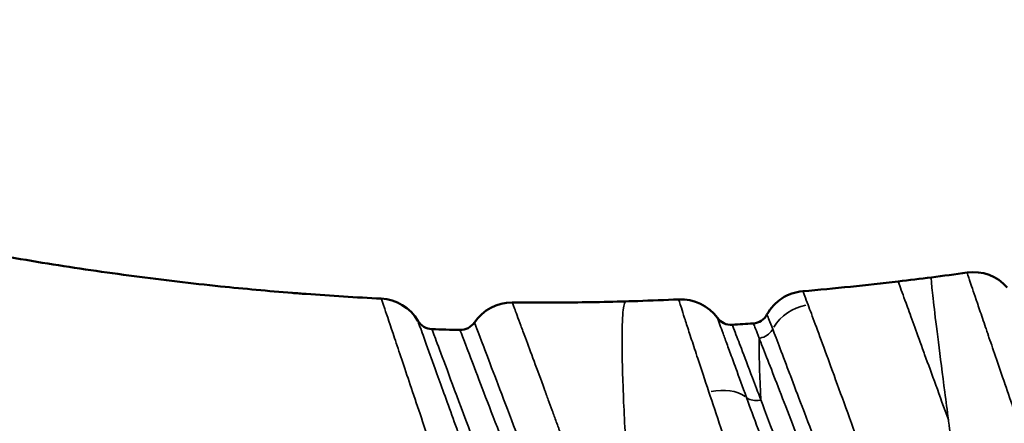
# Model space of a CAD drawing. Units: millimetres. Extents: x -4528 to 8836, y 7630 to 8977.
# Drawn here: x 1807 to 1982, y 8404 to 8475 of the extents above; entities that cross this region are included whole.
import ezdxf

# ---------------------------------------------------------------- set-up
doc = ezdxf.new("R2010")
doc.units = ezdxf.units.MM
doc.layers.add('MD_Visible', color=7, linetype='Continuous', lineweight=50)
doc.layers.add('MD_Visible Narrow', color=7, linetype='Continuous', lineweight=35)
doc.styles.get("Standard").update_dxf_attribs({"font": 'arial.ttf'})
doc.dimstyles.get("Standard").update_dxf_attribs({"dimtxt": 200, "dimasz": 100, "dimexe": 0.18, "dimexo": 0.0625, "dimgap": 50, "dimtad": 1, "dimdec": 0, "dimlfac": 0.1, "dimrnd": 5, "dimzin": 0, "dimdsep": 46, "dimtxsty": 'Standard', "dimcen": 0.09, "dimadec": 0, "dimazin": 0, "dimtfac": 1, "dimtdec": 0, "dimtofl": 0, "dimtmove": 0, "dimatfit": 3, "dimfxl": 50, "dimfxlon": 1, "dimtolj": 1, "dimtzin": 0, "dimarcsym": 0})

# ---------------------------------------------------------------- blocks, each defined once
blk = doc.blocks.new('CustomObjectsInViewport9_0')
at = {"layer": 'MD_Visible', "extrusion": (0, 1, 0)}
for p, q in [((1885.37, 8420.51), (1885.37, 8420.51)), ((1885.37, 8420.51), (1885.37, 8420.51)), ((1877.58, 8407.86), (1877.58, 8407.86)), ((1885.19, 8407.86), (1885.19, 8407.86)), ((1914.33, 8407.86), (1914.33, 8407.86)), ((1942.66, 8407.86), (1942.66, 8407.86)), ((1953.25, 8407.86), (1953.25, 8407.86))]:
    blk.add_line(p, q, dxfattribs=at)
at = {"layer": 'MD_Visible', "extrusion": (1.22465e-16, 0, -1)}
blk.add_arc((-1924.46, 8417.92), 8, 87.3767, 143.8436, dxfattribs=at)
at = {"layer": 'MD_Visible'}
for centre, start, end in [((1880.52, 8423.65), 210.639, 268.0632), ((1933.34, 8424.41), 216.1682, 273.5806)]:
    blk.add_arc(centre, 3, start, end, dxfattribs=at)
at = {"layer": 'MD_Visible', "extrusion": (1.22465e-16, 0, -1)}
for centre, major_axis, ratio, start_param, end_param in [((1976.2, 8422.73), (5.99, 5.3), 0.999995, -0.98555, 0), ((1945.38, 8414.84), (-5.7, 8.38), 0.001892, 0.008864, 0.01973), ((1885.44, 8423.51), (2.75, 1.19), 0.999992, 1.001041, 2.003267), ((1933.64, 8418.92), (-2.72, 3.72), 0.000001, -0.0164, 0), ((1962.13, 8401.19), (-24.87, 20.48), 0.000689, 0.003321, 0.006302), ((1939.87, 8386.25), (-2.61, 35.41), 0.003306, 0.000014, 0.002062)]:
    blk.add_ellipse(centre, major_axis=major_axis, ratio=ratio, start_param=start_param, end_param=end_param, dxfattribs=at)
at = {"layer": 'MD_Visible'}
for centre, major_axis, ratio, start_param, end_param in [((1986.32, 8415.81), (-11.23, 14.84), 0.002404, -0.00134, 0.003387), ((1946.71, 8419.39), (-0.69, 7.97), 0.999957, 0, 0.985761), ((1871.05, 8418.05), (0.4, 7.99), 1, -0.985534, 0), ((1937.05, 8424.65), (2.54, 1.59), 0.999991, 4.223029, 5.225126)]:
    blk.add_ellipse(centre, major_axis=major_axis, ratio=ratio, start_param=start_param, end_param=end_param, dxfattribs=at)
at = {"layer": 'MD_Visible', "extrusion": (1.22465e-16, 1.92593e-34, -1)}
blk.add_ellipse((1894.56, 8417.36), major_axis=(0.06, 8), ratio=0.999992, start_param=-0.985575, end_param=0, dxfattribs=at)
at = {"layer": 'MD_Visible', "extrusion": (1.22465e-16, 3.08149e-33, -1)}
blk.add_ellipse((1892.5, 8377.23), major_axis=(-7.13, 43.28), ratio=0.001921, start_param=0.001944, end_param=0.004465, dxfattribs=at)
at = {"layer": 'MD_Visible'}
for points, knots in [([(1871.45, 8426.04), (1866.99, 8426.26), (1861.73, 8426.59), (1852.26, 8427.32), (1842.05, 8428.26), (1827.59, 8429.96), (1812.3, 8432.19), (1798.17, 8434.67), (1785.34, 8437.25), (1773.79, 8439.84), (1764.43, 8442.15), (1758.13, 8443.81), (1754.64, 8444.75), (1752.95, 8445.22), (1752.11, 8445.45)], [-98.10107, -98.10107, -98.10107, -98.10107, -96.584875, -96.303413, -94.835624, -93.034349, -91.189009, -89.309102, -87.80436, -86.299618, -84.794876, -84.042505, -83.66632, -83.290134, -83.290134, -83.290134, -83.290134]), ([(1914.74, 8425.56), (1910.6, 8425.44), (1903.89, 8425.33), (1897.19, 8425.34), (1894.63, 8425.36)], [-102.926129, -102.926129, -102.926129, -102.926129, -101.554908, -100.699328, -100.699328, -100.699328, -100.699328]), ([(1924.09, 8425.91), (1921.66, 8425.8), (1919.23, 8425.71), (1916.12, 8425.6), (1915.43, 8425.58), (1914.74, 8425.56)], [-103.957967, -103.957967, -103.957967, -103.957967, -103.154599, -103.153556, -102.926129, -102.926129, -102.926129, -102.926129])]:
    blk.add_open_spline(points, degree=3, knots=knots, dxfattribs=at)
for points in [[(1975.08, 8430.65), (1972.98, 8430.35), (1970.87, 8430.07), (1968.76, 8429.8)], [(1962.89, 8429.08), (1957.27, 8428.42), (1951.65, 8427.84), (1946.03, 8427.36)], [(1968.76, 8429.8), (1966.81, 8429.55), (1964.85, 8429.31), (1962.89, 8429.08)], [(1937.26, 8421.66), (1936.02, 8421.58), (1934.77, 8421.49), (1933.53, 8421.42)], [(1885.37, 8420.51), (1883.71, 8420.55), (1882.06, 8420.6), (1880.41, 8420.65)]]:
    blk.add_open_spline(points, degree=3, dxfattribs=at)
at = {"layer": 'MD_Visible Narrow', "extrusion": (0, 1, 0)}
for p, q in [((1877.58, 8407.86), (1877.58, 8407.86)), ((1885.19, 8407.86), (1885.19, 8407.86)), ((1914.33, 8407.86), (1914.33, 8407.86)), ((1942.66, 8407.86), (1942.66, 8407.86)), ((1953.25, 8407.86), (1953.25, 8407.86))]:
    blk.add_line(p, q, dxfattribs=at)
at = {"layer": 'MD_Visible Narrow'}
for centre, major_axis, ratio, start_param, end_param in [((1949.21, 8385.42), (-25.11, 40.49), 0.00578, -0.002709, 0.006592), ((1947.71, 8417.33), (7.3, 3.27), 0.948582, 1.312173, 2.202371), ((1929.88, 8404), (7.46, 2.9), 0.67995, 0.431849, 1.324187), ((1938.38, 8410.3), (2.83, 1.01), 0.713739, 3.592619, 4.489442)]:
    blk.add_ellipse(centre, major_axis=major_axis, ratio=ratio, start_param=start_param, end_param=end_param, dxfattribs=at)
at = {"layer": 'MD_Visible Narrow', "extrusion": (1.22465e-16, 0, -1)}
for centre, major_axis, ratio, start_param, end_param in [((1924.46, 8417.92), (6.46, 4.72), 0.999942, -0.936476, -0.049288), ((1938.07, 8421.89), (-2.82, -1.03), 0.94218, 4.015507, 4.914253)]:
    blk.add_ellipse(centre, major_axis=major_axis, ratio=ratio, start_param=start_param, end_param=end_param, dxfattribs=at)
at = {"layer": 'MD_Visible Narrow'}
for points, knots in [([(1975.08, 8430.65), (1975.08, 8430.64), (1975.17, 8430.39), (1975.34, 8429.88), (1975.37, 8429.77), (1975.42, 8429.65), (1975.46, 8429.51), (1975.48, 8429.44), (1975.51, 8429.37), (1975.53, 8429.3), (1975.8, 8428.49), (1976.19, 8427.34), (1976.69, 8425.86), (1976.74, 8425.72), (1976.79, 8425.57), (1976.85, 8425.41), (1976.88, 8425.31), (1976.92, 8425.2), (1976.96, 8425.09), (1976.97, 8425.06), (1976.97, 8425.04), (1976.98, 8425.01), (1977.01, 8424.93), (1977.04, 8424.84), (1977.07, 8424.76), (1977.14, 8424.53), (1977.22, 8424.3), (1977.3, 8424.07), (1977.46, 8423.59), (1977.63, 8423.09), (1977.81, 8422.57), (1977.99, 8422.05), (1978.17, 8421.51), (1978.36, 8420.95), (1978.46, 8420.67), (1978.56, 8420.38), (1978.66, 8420.09), (1978.68, 8420.01), (1978.71, 8419.94), (1978.73, 8419.87), (1978.77, 8419.77), (1978.8, 8419.68), (1978.83, 8419.59), (1978.87, 8419.46), (1978.92, 8419.33), (1978.96, 8419.19), (1979.38, 8417.98), (1979.81, 8416.7), (1980.28, 8415.34), (1980.75, 8413.98), (1981.24, 8412.54), (1981.76, 8411.03), (1981.76, 8411.02), (1981.76, 8411.01), (1981.77, 8411), (1982.31, 8409.42), (1982.88, 8407.76), (1983.47, 8406.05), (1983.72, 8405.33), (1983.97, 8404.6), (1984.23, 8403.86), (1985.67, 8399.67), (1987.21, 8395.2), (1988.83, 8390.56), (1988.9, 8390.35), (1988.97, 8390.14), (1989.04, 8389.93), (1989.62, 8388.28), (1990.2, 8386.6), (1990.79, 8384.92), (1991.44, 8383.03), (1992.1, 8381.14), (1992.76, 8379.26)], [0, 0, 0, 0, 0.768725, 0.768725, 0.768725, 0.939825, 0.939825, 0.939825, 1.024967, 1.024967, 1.024967, 1.957637, 1.957637, 1.957637, 2.049934, 2.049934, 2.049934, 2.113995, 2.113995, 2.113995, 2.13001, 2.13001, 2.13001, 2.178055, 2.178055, 2.178055, 2.306176, 2.306176, 2.306176, 2.562418, 2.562418, 2.562418, 2.818659, 2.818659, 2.818659, 2.94678, 2.94678, 2.94678, 2.978811, 2.978811, 2.978811, 3.019127, 3.019127, 3.019127, 3.074901, 3.074901, 3.074901, 3.587385, 3.587385, 3.587385, 4.099868, 4.099868, 4.099868, 4.103824, 4.103824, 4.103824, 4.642102, 4.642102, 4.642102, 4.868594, 4.868594, 4.868594, 6.149802, 6.149802, 6.149802, 6.206831, 6.206831, 6.206831, 6.662286, 6.662286, 6.662286, 7.174769, 7.174769, 7.174769, 7.174769]), ([(1971.78, 8404.63), (1970.22, 8408.92), (1968.81, 8412.82), (1967.58, 8416.17), (1967.53, 8416.32), (1967.48, 8416.46), (1967.43, 8416.6), (1966.26, 8419.81), (1965.29, 8422.48), (1964.55, 8424.51), (1964.46, 8424.77), (1964.37, 8425.01), (1964.28, 8425.24), (1964.02, 8425.96), (1963.79, 8426.58), (1963.61, 8427.1), (1963.13, 8428.4), (1962.89, 8429.08), (1962.89, 8429.08)], [-5.505765, -5.505765, -5.505765, -5.505765, -3.903849, -3.903849, -3.903849, -3.834972, -3.834972, -3.834972, -2.283255, -2.283255, -2.283255, -2.089577, -2.089577, -2.089577, -1.49354, -1.49354, -1.49354, -0.000023, -0.000023, -0.000023, -0.000023]), ([(1968.76, 8429.8), (1968.73, 8429.79), (1968.75, 8429.06), (1969.15, 8425.31), (1969.94, 8418.77), (1970.9, 8411.35), (1971.56, 8406.3), (1971.78, 8404.63)], [0, 0, 0, 0, 0.1428571, 0.2857143, 0.4285714, 0.5714286, 0.6393024, 0.6393024, 0.6393024, 0.6393024]), ([(1946.97, 8424.92), (1946.48, 8426.21), (1946.1, 8427.2), (1946.03, 8427.36), (1946.03, 8427.36)], [-1.408818, -1.408818, -1.408818, -1.408818, -0.271659, 0, 0, 0, 0]), ([(1871.45, 8426.04), (1871.46, 8426.04), (1871.86, 8424.86), (1873.36, 8420.43), (1875.05, 8415.4), (1876.56, 8410.89), (1878.29, 8405.75), (1880.81, 8398.26), (1883.68, 8389.74), (1886.69, 8380.86), (1889.02, 8373.99), (1891.4, 8367.03), (1892.97, 8362.44), (1893.75, 8360.18)], [0, 0, 0, 0, 1.265503, 2.531006, 3.163757, 3.796509, 4.42926, 5.062012, 6.327515, 6.960266, 7.593018, 8.225769, 8.858521, 8.858521, 8.858521, 8.858521]), ([(1917.03, 8363.89), (1915.13, 8369.21), (1912.23, 8377.31), (1908.42, 8387.85), (1905.7, 8395.32), (1904, 8399.99), (1903.16, 8402.26), (1903.13, 8402.35), (1903.07, 8402.52), (1902.96, 8402.83), (1902.73, 8403.43), (1902.42, 8404.28), (1902.05, 8405.28), (1901.57, 8406.6), (1901.16, 8407.71), (1900.82, 8408.64), (1900.68, 8409.03), (1900.56, 8409.33), (1900.48, 8409.56), (1900.41, 8409.75), (1900.36, 8409.88), (1900.34, 8409.94), (1900.33, 8409.98), (1899, 8413.57), (1897.47, 8417.71), (1895.83, 8422.13), (1894.89, 8424.66), (1894.63, 8425.36), (1894.63, 8425.36)], [0, 0, 0, 0, 1.480427, 2.220641, 2.960854, 3.701068, 3.701068, 3.715536, 3.730004, 3.758941, 3.816814, 3.93256, 4.048306, 4.164052, 4.395544, 4.453417, 4.51129, 4.540226, 4.569163, 4.598099, 4.612567, 4.619801, 4.623419, 4.627036, 6.015987, 6.478971, 7.404939, 8.330906, 8.330906, 8.330906, 8.330906]), ([(1914.74, 8425.56), (1914.54, 8425.56), (1914.21, 8424.63), (1913.99, 8419.7), (1914.16, 8410.96), (1914.74, 8398.97), (1915.66, 8385.11), (1916.67, 8372.45), (1917.34, 8365.04), (1917.62, 8362.13)], [-1, -1, -1, -1, -0.8571429, -0.7142857, -0.5714286, -0.4285714, -0.2857143, -0.1428571, -0.0429618, -0.0429618, -0.0429618, -0.0429618]), ([(1924.09, 8425.91), (1924.09, 8425.87), (1924.31, 8425.11), (1925.07, 8422.72), (1925.85, 8420.31), (1926.68, 8417.78), (1927.82, 8414.33), (1928.7, 8411.68), (1929.41, 8409.54)], [-3.719302, -3.719302, -3.719302, -3.719302, -2.656644, -2.125316, -1.593987, -1.062658, -0.796993, 0, 0, 0, 0]), ([(1939.69, 8423.22), (1939.69, 8423.21), (1939.71, 8423.17), (1939.74, 8423.1), (1939.86, 8422.82), (1940.19, 8421.97), (1940.7, 8420.65)], [0, 0, 0, 0, 0.271659, 0.271659, 0.271659, 1.408818, 1.408818, 1.408818, 1.408818]), ([(1899.35, 8363.12), (1898.58, 8365.22), (1897.8, 8367.35), (1897.03, 8369.47), (1896.6, 8370.63), (1896.18, 8371.79), (1895.76, 8372.95), (1895.4, 8373.91), (1895.05, 8374.88), (1894.7, 8375.83), (1893.94, 8377.94), (1893.18, 8380.02), (1892.43, 8382.07), (1891.69, 8384.11), (1890.96, 8386.12), (1890.24, 8388.09), (1889.08, 8391.3), (1887.94, 8394.42), (1886.88, 8397.35), (1886.64, 8398.01), (1886.4, 8398.67), (1886.17, 8399.32), (1885.54, 8401.06), (1884.94, 8402.71), (1884.37, 8404.3), (1883.79, 8405.88), (1883.25, 8407.39), (1882.74, 8408.8), (1882.22, 8410.22), (1881.75, 8411.54), (1881.31, 8412.75), (1880.97, 8413.7), (1880.65, 8414.59), (1880.35, 8415.41), (1880.27, 8415.63), (1880.2, 8415.84), (1880.12, 8416.04), (1879.45, 8417.91), (1878.92, 8419.39), (1878.55, 8420.41), (1878.53, 8420.47), (1878.51, 8420.53), (1878.49, 8420.59), (1878.12, 8421.61), (1877.93, 8422.12), (1877.93, 8422.12)], [-8.858521, -8.858521, -8.858521, -8.858521, -8.225769, -8.225769, -8.225769, -7.880725, -7.880725, -7.880725, -7.593018, -7.593018, -7.593018, -6.960266, -6.960266, -6.960266, -6.327515, -6.327515, -6.327515, -5.297424, -5.297424, -5.297424, -5.062012, -5.062012, -5.062012, -4.42926, -4.42926, -4.42926, -3.796509, -3.796509, -3.796509, -3.163757, -3.163757, -3.163757, -2.662833, -2.662833, -2.662833, -2.531006, -2.531006, -2.531006, -1.336371, -1.336371, -1.336371, -1.265503, -1.265503, -1.265503, 0, 0, 0, 0]), ([(1910.8, 8361.78), (1910.01, 8363.84), (1906.62, 8372.74), (1900.58, 8388.59), (1893.77, 8406.5), (1889.08, 8418.83), (1887.95, 8421.81), (1887.93, 8421.83)], [0, 0, 0, 0, 0.687355, 2.952305, 5.217254, 7.482203, 9.747153, 9.747153, 9.747153, 9.747153]), ([(1936.06, 8408.58), (1935.38, 8410.46), (1934.74, 8412.19), (1934.17, 8413.75), (1933.98, 8414.27), (1933.8, 8414.77), (1933.63, 8415.25), (1933.28, 8416.2), (1932.96, 8417.07), (1932.68, 8417.85), (1932.4, 8418.62), (1932.15, 8419.29), (1931.93, 8419.88), (1931.93, 8419.89), (1931.93, 8419.9), (1931.92, 8419.9), (1931.71, 8420.5), (1931.52, 8421), (1931.37, 8421.41), (1931.08, 8422.22), (1930.92, 8422.63), (1930.92, 8422.64)], [0, 0, 0, 0, 0.796993, 0.796993, 0.796993, 1.062658, 1.062658, 1.062658, 1.593987, 1.593987, 1.593987, 2.118175, 2.118175, 2.118175, 2.125316, 2.125316, 2.125316, 2.656644, 2.656644, 2.656644, 3.719302, 3.719302, 3.719302, 3.719302]), ([(1938.61, 8408.14), (1938.08, 8409.52), (1937.59, 8410.82), (1937.14, 8412.02), (1936.37, 8414.05), (1935.7, 8415.8), (1935.16, 8417.22), (1934.93, 8417.82), (1934.72, 8418.36), (1934.54, 8418.84), (1934.29, 8419.49), (1934.09, 8420.02), (1933.93, 8420.42), (1933.67, 8421.08), (1933.54, 8421.42), (1933.53, 8421.42)], [0, 0, 0, 0, 0.670986, 0.670986, 0.670986, 1.809526, 1.809526, 1.809526, 2.296798, 2.296798, 2.296798, 2.955373, 2.955373, 2.955373, 4.019397, 4.019397, 4.019397, 4.019397]), ([(1937.26, 8421.66), (1937.27, 8421.66), (1937.29, 8421.62), (1937.32, 8421.54), (1937.39, 8421.39), (1937.5, 8421.11), (1937.67, 8420.69), (1937.84, 8420.28), (1938.05, 8419.73), (1938.31, 8419.06)], [0.005409, 0.005409, 0.005409, 0.005409, 0.35818, 0.35818, 0.35818, 1.039767, 1.039767, 1.039767, 1.718334, 1.718334, 1.718334, 1.718334]), ([(1902.67, 8361.28), (1901.14, 8365.35), (1896.44, 8377.82), (1888.81, 8398.15), (1883.21, 8413.16), (1880.83, 8419.55), (1880.42, 8420.65), (1880.41, 8420.65)], [0, 0, 0, 0, 1.39576, 4.187281, 6.978802, 8.374562, 9.770322, 9.770322, 9.770322, 9.770322]), ([(1885.37, 8420.51), (1885.39, 8420.48), (1886.54, 8417.47), (1891.27, 8405.1), (1898.12, 8387.32), (1904.16, 8371.77), (1907.54, 8363.12), (1908.32, 8361.13)], [-9.747153, -9.747153, -9.747153, -9.747153, -7.482203, -5.217254, -2.952305, -0.687355, 0, 0, 0, 0]), ([(1940.7, 8420.65), (1941.05, 8419.73), (1941.5, 8418.56), (1942.03, 8417.19), (1942.53, 8415.87), (1943.11, 8414.35), (1943.74, 8412.68), (1943.77, 8412.61), (1943.8, 8412.53), (1943.82, 8412.46), (1944.46, 8410.78), (1945.15, 8408.95), (1945.9, 8406.98), (1945.94, 8406.88), (1945.98, 8406.78), (1946.01, 8406.69), (1946.8, 8404.6), (1947.65, 8402.35), (1948.54, 8400), (1949.39, 8397.75), (1950.27, 8395.41), (1951.18, 8392.99), (1951.21, 8392.89), (1951.25, 8392.79), (1951.29, 8392.7), (1952.24, 8390.17), (1953.22, 8387.56), (1954.22, 8384.91), (1955.21, 8382.26), (1956.22, 8379.57), (1957.22, 8376.9)], [-5.509993, -5.509993, -5.509993, -5.509993, -4.722851, -4.722851, -4.722851, -3.968477, -3.968477, -3.968477, -3.935709, -3.935709, -3.935709, -3.18546, -3.18546, -3.18546, -3.148567, -3.148567, -3.148567, -2.361426, -2.361426, -2.361426, -1.604994, -1.604994, -1.604994, -1.574284, -1.574284, -1.574284, -0.787142, -0.787142, -0.787142, 0, 0, 0, 0]), ([(1938.31, 8419.06), (1938.3, 8418.61), (1938.27, 8416.1), (1938.4, 8412.11), (1938.61, 8408.14)], [-0.7988548, -0.7988548, -0.7988548, -0.7988548, -0.7496433, -0.5618758, -0.5618758, -0.5618758, -0.5618758]), ([(1938.31, 8419.06), (1939.02, 8417.26), (1940.6, 8413.19), (1944.26, 8403.73), (1948.75, 8392.03), (1952.84, 8381.36), (1954.9, 8375.99)], [-6.391831, -6.391831, -6.391831, -6.391831, -4.565593, -3.652475, -1.826237, 0, 0, 0, 0]), ([(1929.41, 8409.54), (1930.73, 8405.59), (1933.03, 8398.73), (1936.45, 8388.65), (1938.87, 8381.58), (1940.41, 8377.13), (1941.02, 8375.36)], [0, 0, 0, 0, 1.474497, 2.211746, 2.948994, 3.431177, 3.431177, 3.431177, 3.431177]), ([(1947.38, 8377.64), (1946.78, 8379.28), (1946.18, 8380.91), (1945.59, 8382.53), (1944.69, 8385), (1943.79, 8387.44), (1942.93, 8389.8), (1942.7, 8390.42), (1942.48, 8391.04), (1942.26, 8391.64), (1941.63, 8393.35), (1941.02, 8395.02), (1940.43, 8396.64), (1938.82, 8401.04), (1937.33, 8405.1), (1936.06, 8408.58)], [-3.431177, -3.431177, -3.431177, -3.431177, -2.948994, -2.948994, -2.948994, -2.211746, -2.211746, -2.211746, -2.018169, -2.018169, -2.018169, -1.474497, -1.474497, -1.474497, 0, 0, 0, 0]), ([(1950.04, 8377.61), (1948.22, 8382.51), (1944, 8393.8), (1940.34, 8403.54), (1938.61, 8408.14)], [0, 0, 0, 0, 1.665017, 3.885041, 3.885041, 3.885041, 3.885041]), ([(1971.78, 8404.63), (1971.8, 8404.54), (1971.81, 8404.46), (1971.82, 8404.37), (1972.29, 8400.84), (1972.79, 8397.11), (1973.3, 8393.34), (1973.33, 8393.13), (1973.36, 8392.91), (1973.39, 8392.7), (1973.61, 8391.03), (1973.84, 8389.35), (1974.07, 8387.68), (1974.59, 8383.91), (1975.1, 8380.18), (1975.6, 8376.6)], [0.6393278, 0.6393278, 0.6393278, 0.6393278, 0.6428564, 0.6428564, 0.6428564, 0.7857079, 0.7857079, 0.7857079, 0.7939016, 0.7939016, 0.7939016, 0.8571575, 0.8571575, 0.8571575, 1, 1, 1, 1])]:
    blk.add_open_spline(points, degree=3, knots=knots, dxfattribs=at)
blk.add_open_spline([(1963.41, 8379.71), (1962.39, 8382.58), (1960.33, 8388.31), (1957.35, 8396.57), (1954.59, 8404.18), (1952.06, 8411.11), (1949.92, 8416.97), (1948.16, 8421.74), (1947.3, 8424.02), (1946.97, 8424.92)], degree=3, dxfattribs=at)
blk = doc.blocks.new('*D6')
at = {"color": 0, "lineweight": -2, "transparency": 16777216}
for p, q in [((1502.12, 8679.95), (1502.12, 8730.13)), ((1582.12, 8729.95), (5221.76, 8729.95)), ((5301.76, 8679.95), (5301.76, 8730.13))]:
    blk.add_line(p, q, dxfattribs=at)
at = {"color": 0, "transparency": 16777216}
for points in [[(1582.12, 8743.29), (1582.12, 8716.62), (1502.12, 8729.95)], [(5221.76, 8743.29), (5221.76, 8716.62), (5301.76, 8729.95)]]:
    blk.add_solid(points, dxfattribs=at)
at = {"layer": 'Defpoints', "color": 0, "transparency": 16777216}
for p in [(5301.76, 8729.95), (1502.12, 8304.07), (5301.76, 8300.24)]:
    blk.add_point(p, dxfattribs=at)
at = {"color": 0, "transparency": 16777216, "insert": (3401.94, 8851.7), "char_height": 160, "attachment_point": 5}
blk.add_mtext('\\A1;380', dxfattribs=at)
blk = doc.blocks.new('*D7')
at = {"color": 0, "lineweight": -2, "transparency": 16777216}
for p, q in [((1471.51, 8653.66), (1421.33, 8653.66)), ((1421.51, 8573.66), (1421.51, 7709.54)), ((1471.51, 7629.54), (1421.33, 7629.54))]:
    blk.add_line(p, q, dxfattribs=at)
at = {"color": 0, "transparency": 16777216}
for points in [[(1408.18, 8573.66), (1434.84, 8573.66), (1421.51, 8653.66)], [(1408.18, 7709.54), (1434.84, 7709.54), (1421.51, 7629.54)]]:
    blk.add_solid(points, dxfattribs=at)
at = {"layer": 'Defpoints', "color": 0, "transparency": 16777216}
for p in [(4724.75, 8653.66), (1421.51, 7629.54), (3473.09, 7629.54)]:
    blk.add_point(p, dxfattribs=at)
at = {"color": 0, "transparency": 16777216, "insert": (1299.82, 8141.6), "char_height": 160, "attachment_point": 5, "rotation": 90}
blk.add_mtext('\\A1;100', dxfattribs=at)

msp = doc.modelspace()

# ---------------------------------------------------------------- block references
msp.add_blockref('CustomObjectsInViewport9_0', (0, 0))

# ---------------------------------------------------------------- dimensions: what is measured, and where the dimension line sits
dim = msp.add_linear_dim(base=(5301.76, 8729.95), p1=(1502.12, 8304.07), p2=(5301.76, 8300.24), dimstyle='Standard', override={"dimtxt": 160, "dimasz": 80, "dimgap": 40})
dim.commit()
dim.dimension.update_dxf_attribs({"geometry": '*D6', "text_midpoint": (3401.94, 8851.7)})
dim = msp.add_linear_dim(base=(1421.51, 7629.54), p1=(4724.75, 8653.66), p2=(3473.09, 7629.54), angle=90, dimstyle='Standard', override={"dimtxt": 160, "dimasz": 80, "dimgap": 40})
dim.commit()
dim.dimension.update_dxf_attribs({"geometry": '*D7', "text_midpoint": (1299.82, 8141.6)})

doc.saveas('drawing.dxf')
